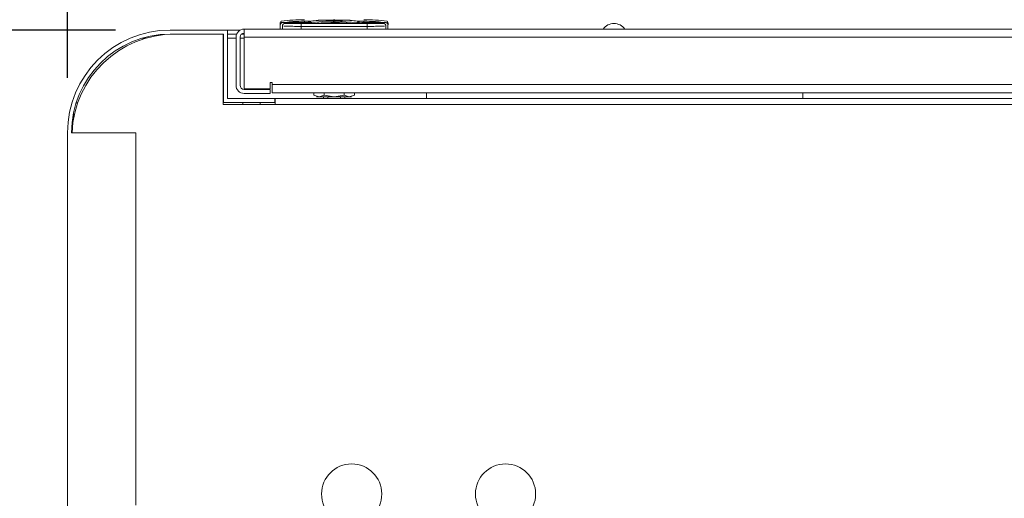
# Model space of a CAD drawing. Extents: x 1041.6 to 1067.6, y 117.2 to 133.6.
# Drawn here: x 1045.5 to 1046.4, y 131 to 131.4 of the extents above; entities that cross this region are included whole.
import ezdxf

# ---------------------------------------------------------------- set-up
doc = ezdxf.new("R2010")
doc.units = 0
doc.header["$MEASUREMENT"] = 0
doc.layers.get('0').update_dxf_attribs({"linetype": 'CONTINUOUS'})
doc.layers.get('Defpoints').update_dxf_attribs({"linetype": 'CONTINUOUS'})
doc.styles.add('SIM1', font='ROMANS')
doc.dimstyles.get("Standard").update_dxf_attribs({"dimtxt": 0.18, "dimasz": 0.18, "dimexe": 0.18, "dimexo": 0.0625, "dimgap": 0.09, "dimtad": 0, "dimtih": 1, "dimtoh": 1, "dimdec": 4, "dimzin": 0, "dimdsep": 46, "dimtxsty": 'Standard', "dimcen": 0.09, "dimadec": 0, "dimazin": 0, "dimtfac": 1, "dimtdec": 4, "dimtofl": 0, "dimtmove": 0, "dimatfit": 3, "dimfxl": 1, "dimtolj": 1, "dimtzin": 0, "dimarcsym": 0})

# ---------------------------------------------------------------- blocks, each defined once
blk = doc.blocks.new('*D44')
at = {"color": 0, "lineweight": -2}
for p, q in [((1045.08384, 131.73206), (1045.08384, 132.54368)), ((1045.52134, 131.38739), (1045.52134, 132.54368)), ((1044.90384, 132.41868), (1044.72384, 132.41868)), ((1045.70134, 132.41868), (1045.88134, 132.41868))]:
    blk.add_line(p, q, dxfattribs=at)
at = {"color": 0}
for points in [[(1044.90384, 132.44868), (1044.90384, 132.38868), (1045.08384, 132.41868)], [(1045.70134, 132.44868), (1045.70134, 132.38868), (1045.52134, 132.41868)]]:
    blk.add_solid(points, dxfattribs=at)
at = {"layer": 'Defpoints', "color": 0}
for p in [(1045.08384, 132.41868), (1045.08384, 131.68206), (1045.52134, 131.33739)]:
    blk.add_point(p, dxfattribs=at)
at = {"color": 0, "insert": (1044.36324, 132.41868), "char_height": 0.125, "attachment_point": 5, "style": 'SIM1'}
blk.add_mtext('\\A1;7 [18]', dxfattribs=at)
blk = doc.blocks.new('*D46')
at = {"color": 0, "lineweight": -2}
for p, q in [((1044.64576, 131.86206), (1044.64576, 132.04206)), ((1045.03384, 131.68206), (1044.52076, 131.68206)), ((1045.56509, 131.43114), (1044.52076, 131.43114)), ((1044.64576, 131.25114), (1044.64576, 130.94767)), ((1044.64576, 130.94767), (1044.46576, 130.94767))]:
    blk.add_line(p, q, dxfattribs=at)
at = {"color": 0}
for points in [[(1044.61576, 131.86206), (1044.67576, 131.86206), (1044.64576, 131.68206)], [(1044.61576, 131.25114), (1044.67576, 131.25114), (1044.64576, 131.43114)]]:
    blk.add_solid(points, dxfattribs=at)
at = {"layer": 'Defpoints', "color": 0}
for p in [(1044.64576, 131.68206), (1045.08384, 131.68206), (1045.61509, 131.43114)]:
    blk.add_point(p, dxfattribs=at)
at = {"color": 0, "insert": (1044.10517, 130.94767), "char_height": 0.125, "attachment_point": 5, "style": 'SIM1'}
blk.add_mtext('\\A1;4 [10]', dxfattribs=at)

msp = doc.modelspace()

# ---------------------------------------------------------------- linework, layer by layer
at = {"color": 7, "linetype": 'Continuous', "lineweight": 15}
for p, q in [((1045.72018, 131.43723), (1045.71829, 131.43817)), ((1045.73054, 131.43817), (1045.71829, 131.43817)), ((1045.72018, 131.43723), (1045.71829, 131.43817)), ((1045.73055, 131.43727), (1045.73054, 131.43817)), ((1045.743, 131.43927), (1045.74272, 131.43923)), ((1045.743, 131.43927), (1045.74272, 131.43923)), ((1045.75026, 131.44019), (1045.75026, 131.44003)), ((1045.75026, 131.44019), (1045.75026, 131.44003)), ((1045.75027, 131.44003), (1045.75047, 131.44005)), ((1045.75027, 131.44003), (1045.75047, 131.44005)), ((1045.75223, 131.44017), (1045.75518, 131.44027)), ((1045.75223, 131.44017), (1045.75522, 131.44027)), ((1045.75518, 131.44036), (1045.75518, 131.44018)), ((1045.75518, 131.44036), (1045.75518, 131.44018)), ((1045.76453, 131.44051), (1045.75715, 131.44035)), ((1045.76453, 131.44051), (1045.75715, 131.44035)), ((1045.75715, 131.44017), (1045.76453, 131.44033)), ((1045.75715, 131.44017), (1045.76453, 131.44033)), ((1045.75764, 131.43999), (1045.75764, 131.43974)), ((1045.75764, 131.43999), (1045.75764, 131.43974)), ((1045.76453, 131.44005), (1045.75961, 131.43998)), ((1045.76453, 131.44005), (1045.75961, 131.43998)), ((1045.75961, 131.43961), (1045.76453, 131.43968)), ((1045.75961, 131.43961), (1045.76453, 131.43968)), ((1045.76453, 131.44061), (1045.76453, 131.44051)), ((1045.76551, 131.44061), (1045.76453, 131.44061)), ((1045.76453, 131.44051), (1045.76551, 131.44051)), ((1045.76453, 131.44033), (1045.76453, 131.44005)), ((1045.76551, 131.44033), (1045.76453, 131.44033)), ((1045.76453, 131.44005), (1045.76551, 131.44005)), ((1045.76453, 131.43968), (1045.76453, 131.43923)), ((1045.76551, 131.43968), (1045.76453, 131.43968)), ((1045.76551, 131.43923), (1045.76453, 131.43923)), ((1045.76453, 131.43801), (1045.76453, 131.43923)), ((1045.76551, 131.43801), (1045.76453, 131.43801)), ((1045.76551, 131.44061), (1045.76551, 131.44051)), ((1045.76551, 131.44051), (1045.7729, 131.44035)), ((1045.76551, 131.44051), (1045.7729, 131.44035)), ((1045.76551, 131.44033), (1045.76551, 131.44005)), ((1045.76551, 131.44005), (1045.77044, 131.43998)), ((1045.76551, 131.44005), (1045.77044, 131.43998)), ((1045.76551, 131.43968), (1045.76551, 131.43923)), ((1045.77044, 131.43961), (1045.76551, 131.43968)), ((1045.77044, 131.43961), (1045.76551, 131.43968)), ((1045.76551, 131.43801), (1045.76551, 131.43923)), ((1045.76551, 131.43923), (1045.78609, 131.43799)), ((1045.76551, 131.43923), (1045.78609, 131.43799)), ((1045.7724, 131.43974), (1045.7724, 131.43999)), ((1045.7724, 131.43974), (1045.7724, 131.43999)), ((1045.77486, 131.44018), (1045.77486, 131.44036)), ((1045.77486, 131.44018), (1045.77486, 131.44036)), ((1045.77782, 131.44017), (1045.77486, 131.44027)), ((1045.77782, 131.44017), (1045.77486, 131.44027)), ((1045.77979, 131.44003), (1045.77979, 131.44019)), ((1045.77979, 131.44003), (1045.77979, 131.44019)), ((1045.79209, 131.43693), (1045.79209, 131.43801)), ((1045.79951, 131.43817), (1045.7995, 131.43727)), ((1045.81176, 131.43817), (1045.79951, 131.43817)), ((1045.80987, 131.43723), (1045.81176, 131.43817)), ((1045.80987, 131.43723), (1045.81176, 131.43817)), ((1045.61509, 131.43114), (1045.66758, 131.43114)), ((1045.66758, 131.36858), (1045.66758, 131.43114)), ((1045.67921, 131.43114), (1045.66758, 131.43114)), ((1045.68277, 131.43205), (1047.10915, 131.43205)), ((1045.68277, 131.42836), (1045.68277, 131.43205)), ((1045.71566, 131.43715), (1045.71556, 131.43717)), ((1045.71556, 131.43693), (1045.71556, 131.43717)), ((1045.71619, 131.43693), (1045.71556, 131.43693)), ((1045.71599, 131.4365), (1045.71583, 131.43571)), ((1045.71583, 131.43205), (1045.71583, 131.43571)), ((1045.71772, 131.43477), (1045.71772, 131.43205)), ((1045.79512, 131.43701), (1045.73492, 131.43701)), ((1045.73492, 131.43455), (1045.73492, 131.43701)), ((1045.73492, 131.43455), (1045.73492, 131.43205)), ((1045.79512, 131.43455), (1045.73492, 131.43455)), ((1045.7915, 131.43714), (1045.73854, 131.43714)), ((1045.79512, 131.43455), (1045.79512, 131.43701)), ((1045.79512, 131.43205), (1045.79512, 131.43455)), ((1045.81233, 131.43205), (1045.81233, 131.43477)), ((1045.81448, 131.43693), (1045.81385, 131.43693)), ((1045.81406, 131.4365), (1045.81422, 131.43571)), ((1045.81422, 131.43205), (1045.81422, 131.43571)), ((1045.81448, 131.43717), (1045.81448, 131.43741)), ((1045.81448, 131.43717), (1045.81448, 131.43741)), ((1045.81448, 131.43693), (1045.81448, 131.43717)), ((1045.58937, 131.4237), (1045.5929, 131.4237)), ((1045.6639, 131.42745), (1045.61509, 131.42745)), ((1045.66352, 131.42745), (1045.66352, 131.36314)), ((1045.66352, 131.4237), (1045.6639, 131.4237)), ((1045.6639, 131.42745), (1045.6639, 131.36489)), ((1045.66758, 131.42739), (1045.67587, 131.42739)), ((1045.67534, 131.4237), (1045.66758, 131.4237)), ((1045.67534, 131.42461), (1045.67534, 131.38074)), ((1045.67902, 131.42461), (1045.67902, 131.38074)), ((1045.68277, 131.4237), (1045.67902, 131.4237)), ((1045.68025, 131.42739), (1045.68277, 131.42739)), ((1045.68277, 131.42461), (1045.68277, 131.42836)), ((1045.68277, 131.42461), (1045.68277, 131.37761)), ((1045.68277, 131.37761), (1045.70662, 131.37761)), ((1045.68277, 131.37699), (1045.70658, 131.37699)), ((1045.70658, 131.37699), (1045.70658, 131.3733)), ((1045.70846, 131.3832), (1045.70662, 131.3832)), ((1045.70662, 131.3832), (1045.70662, 131.37761)), ((1045.70846, 131.38136), (1045.70846, 131.3832)), ((1045.70846, 131.37392), (1045.70846, 131.38136)), ((1045.71071, 131.36858), (1045.66758, 131.36858)), ((1045.68277, 131.3733), (1045.70658, 131.3733)), ((1047.06915, 131.37392), (1045.70846, 131.37392)), ((1045.7104, 131.3687), (1045.7104, 131.36858)), ((1045.7104, 131.3687), (1045.71102, 131.3687)), ((1045.71071, 131.36489), (1045.71071, 131.36858)), ((1045.71102, 131.3687), (1045.71102, 131.36314)), ((1045.71102, 131.3687), (1047.06915, 131.3687)), ((1045.74656, 131.37173), (1045.74656, 131.37392)), ((1045.74656, 131.37173), (1045.74656, 131.37173)), ((1045.74656, 131.37173), (1045.74656, 131.37173)), ((1045.75117, 131.3703), (1045.74656, 131.37173)), ((1045.75117, 131.3703), (1045.74656, 131.37173)), ((1045.75117, 131.3703), (1045.74903, 131.3703)), ((1045.75579, 131.37173), (1045.75117, 131.3703)), ((1045.75579, 131.37173), (1045.75117, 131.3703)), ((1045.76502, 131.3703), (1045.75117, 131.3703)), ((1045.75518, 131.3703), (1045.75518, 131.3687)), ((1045.75518, 131.3703), (1045.75518, 131.3687)), ((1045.75579, 131.37392), (1045.75579, 131.37173)), ((1045.76502, 131.3703), (1045.75579, 131.37173)), ((1045.76502, 131.3703), (1045.75579, 131.37173)), ((1045.75912, 131.3687), (1045.75912, 131.3703)), ((1045.77426, 131.37173), (1045.76502, 131.3703)), ((1045.77426, 131.37173), (1045.76502, 131.3703)), ((1045.77887, 131.3703), (1045.76502, 131.3703)), ((1045.77093, 131.3703), (1045.77093, 131.3687)), ((1045.77426, 131.37392), (1045.77426, 131.37173)), ((1045.77887, 131.3703), (1045.77426, 131.37173)), ((1045.77887, 131.3703), (1045.77426, 131.37173)), ((1045.77486, 131.3687), (1045.77486, 131.3703)), ((1045.77486, 131.3687), (1045.77486, 131.3703)), ((1045.78349, 131.37173), (1045.77887, 131.3703)), ((1045.78349, 131.37173), (1045.77887, 131.3703)), ((1045.77887, 131.3703), (1045.78102, 131.3703)), ((1045.78349, 131.37392), (1045.78349, 131.37173)), ((1045.78349, 131.37173), (1045.78349, 131.37173)), ((1045.78349, 131.37173), (1045.78349, 131.37173)), ((1045.84946, 131.37392), (1045.84946, 131.3687)), ((1046.19321, 131.37392), (1046.19321, 131.3687)), ((1045.52926, 131.36469), (1045.53067, 131.36469)), ((1045.66352, 131.36314), (1045.71102, 131.36314)), ((1045.6639, 131.36489), (1045.71071, 131.36489)), ((1045.68165, 131.36489), (1045.68165, 131.36314)), ((1045.69727, 131.36314), (1045.69727, 131.36489)), ((1045.71071, 131.36501), (1045.71102, 131.36501)), ((1045.52696, 131.35597), (1045.52696, 131.35075)), ((1045.52134, 130.99364), (1045.52134, 131.33739)), ((1045.58383, 131.33739), (1045.52502, 131.33739)), ((1045.58383, 130.99733), (1045.58383, 131.33739))]:
    msp.add_line(p, q, dxfattribs=at)
at = {"color": 8, "linetype": 'Continuous', "lineweight": 15}
for p, q in [((1045.73796, 131.43711), (1045.73796, 131.43801)), ((1045.7729, 131.44035), (1045.7729, 131.44017)), ((1045.68277, 131.42461), (1047.07301, 131.42461)), ((1045.70846, 131.38136), (1047.06915, 131.38136)), ((1047.06915, 131.36314), (1045.71102, 131.36314))]:
    msp.add_line(p, q, dxfattribs=at)
at = {"color": 7, "linetype": 'Continuous', "lineweight": 15, "flags": 128}
for points in [[(1045.76453, 131.43923), (1045.75423, 131.43892), (1045.7446, 131.43807), (1045.74412, 131.43801), (1045.744, 131.438), (1045.74397, 131.43799), (1045.74396, 131.43799), (1045.74396, 131.43799), (1045.74396, 131.43799), (1045.74396, 131.43799)], [(1045.76453, 131.43923), (1045.75423, 131.43892), (1045.7446, 131.43807), (1045.74412, 131.43801), (1045.744, 131.438), (1045.74397, 131.43799), (1045.74396, 131.43799), (1045.74396, 131.43799), (1045.74396, 131.43799), (1045.74396, 131.43799)], [(1045.78609, 131.43799), (1045.78608, 131.43794), (1045.78607, 131.43786), (1045.78605, 131.43774), (1045.78604, 131.43759), (1045.78601, 131.43741), (1045.78599, 131.43721), (1045.78598, 131.43714)], [(1045.78609, 131.43799), (1045.78608, 131.43794), (1045.78607, 131.43786), (1045.78605, 131.43774), (1045.78604, 131.43759), (1045.78601, 131.43741), (1045.78599, 131.43721), (1045.78598, 131.43714)]]:
    msp.add_lwpolyline(points, dxfattribs=at)
at = {"color": 7, "linetype": 'Continuous', "lineweight": 15}
for centre in [(1045.78102, 131.00745), (1045.92165, 131.00745)]:
    msp.add_circle(centre, 0.0275, dxfattribs=at)
for centre, radius, start, end in [((1045.71618, 131.43717), 0.000612, 97.1963, 179.75084), ((1045.73845, 131.26838), 0.17224, 90.1637, 97.27424), ((1045.74411, 131.43693), 0.00246, 96.90886, 175.0054), ((1045.76453, 131.26838), 0.17224, 94.74768, 96.90886), ((1045.40534, 131.39645), 0.34116, 6.8511, 6.99496), ((1045.76551, 131.26838), 0.17224, 83.09114, 85.25232), ((1045.78655, 131.43747), 0.00185, 360, 82.90781), ((1045.7916, 131.26838), 0.17224, 82.72576, 89.8363), ((1045.81387, 131.43717), 0.000612, 0.24916, 82.8037), ((1045.61509, 131.33739), 0.09375, 90, 180), ((1045.68277, 131.42461), 0.00744, 90, 180), ((1045.71679, 131.43693), 0.00123, 180, 232.79164), ((1045.71679, 131.43693), 0.00123, 180, 235.48182), ((1045.72018, 131.43477), 0.00246, 90.07202, 179.98265), ((1045.80986, 131.43477), 0.00246, 0.01735, 89.92798), ((1045.81325, 131.43693), 0.00123, 303.66007, 0), ((1045.81325, 131.43693), 0.00123, 306.4189, 0), ((1046.02075, 131.42485), 0.01228, 35.90839, 144.09161), ((1045.61509, 131.33739), 0.09006, 90, 180), ((1045.61915, 131.3337), 0.09375, 90, 177.74578), ((1045.68277, 131.42461), 0.00375, 90, 180), ((1045.68277, 131.38074), 0.00744, 180, 270), ((1045.68277, 131.38074), 0.00375, 180, 270)]:
    msp.add_arc(centre, radius, start, end, dxfattribs=at)
for points, knots in [([(1045.71556, 131.4376), (1045.71556, 131.43767), (1045.71556, 131.43797), (1045.71556, 131.43801), (1045.71556, 131.43801), (1045.71556, 131.43802)], [0, 0, 0, 0, 0.131207, 0.558191, 1, 1, 1, 1]), ([(1045.71556, 131.4376), (1045.71556, 131.43767), (1045.71556, 131.43797), (1045.71556, 131.43801), (1045.71556, 131.43801), (1045.71556, 131.43802)], [0, 0, 0, 0, 0.131207, 0.558191, 1, 1, 1, 1]), ([(1045.71829, 131.43817), (1045.71797, 131.43813), (1045.71732, 131.43805), (1045.71651, 131.43749), (1045.71594, 131.43667), (1045.71587, 131.43603), (1045.71583, 131.43571)], [0, 0, 0, 0, 0.249879, 0.499776, 0.749821, 1, 1, 1, 1]), ([(1045.7161, 131.43778), (1045.71619, 131.43819), (1045.71637, 131.43903), (1045.71655, 131.43917), (1045.71664, 131.43924)], [0, 0, 0, 0, 0.499604, 1, 1, 1, 1]), ([(1045.7161, 131.43778), (1045.71619, 131.43819), (1045.71637, 131.43903), (1045.71655, 131.43917), (1045.71664, 131.43924)], [0, 0, 0, 0, 0.499604, 1, 1, 1, 1]), ([(1045.71672, 131.43778), (1045.71664, 131.43777), (1045.71651, 131.43775), (1045.71637, 131.43775), (1045.71625, 131.43774), (1045.71613, 131.43775), (1045.71611, 131.43777), (1045.7161, 131.43778)], [0, 0, 0, 0, 0.2493387, 0.3757577, 0.5003627, 0.7500982, 1, 1, 1, 1]), ([(1045.71672, 131.43778), (1045.71664, 131.43777), (1045.71651, 131.43775), (1045.71637, 131.43775), (1045.71625, 131.43774), (1045.71613, 131.43775), (1045.71611, 131.43777), (1045.7161, 131.43778)], [0, 0, 0, 0, 0.2493387, 0.3757577, 0.5003627, 0.7500982, 1, 1, 1, 1]), ([(1045.71829, 131.43817), (1045.71797, 131.43812), (1045.71734, 131.43804), (1045.7167, 131.43769), (1045.71651, 131.43738), (1045.71649, 131.43735)], [0, 0, 0, 0, 0.471889, 0.943811, 1, 1, 1, 1]), ([(1045.73152, 131.43796), (1045.73151, 131.43796), (1045.73137, 131.43805), (1045.73103, 131.43813), (1045.7307, 131.43816), (1045.73054, 131.43817)], [0, 0, 0, 0, 0.015015, 0.518204, 1, 1, 1, 1]), ([(1045.73152, 131.43796), (1045.73151, 131.43796), (1045.73137, 131.43805), (1045.73103, 131.43813), (1045.7307, 131.43816), (1045.73054, 131.43817)], [0, 0, 0, 0, 0.015015, 0.518204, 1, 1, 1, 1]), ([(1045.74272, 131.43923), (1045.74265, 131.43923), (1045.74251, 131.43923), (1045.7414, 131.43923), (1045.73983, 131.43923), (1045.73858, 131.43923), (1045.73796, 131.43923)], [0, 0, 0, 0, 0.250214, 0.500011, 0.749852, 1, 1, 1, 1]), ([(1045.73796, 131.43801), (1045.73796, 131.43816), (1045.73796, 131.43845), (1045.73796, 131.43884), (1045.73796, 131.43913), (1045.73796, 131.4392), (1045.73796, 131.43923)], [0, 0, 0, 0, 0.241737, 0.5, 0.758342, 1, 1, 1, 1]), ([(1045.74272, 131.43923), (1045.74265, 131.43923), (1045.74251, 131.43923), (1045.7414, 131.43923), (1045.73983, 131.43923), (1045.73858, 131.43923), (1045.73796, 131.43923)], [0, 0, 0, 0, 0.250214, 0.500011, 0.749852, 1, 1, 1, 1]), ([(1045.73796, 131.43801), (1045.73796, 131.43816), (1045.73796, 131.43845), (1045.73796, 131.43884), (1045.73796, 131.43913), (1045.73796, 131.4392), (1045.73796, 131.43923)], [0, 0, 0, 0, 0.241737, 0.5, 0.758342, 1, 1, 1, 1]), ([(1045.74165, 131.43801), (1045.74159, 131.43801), (1045.74148, 131.43801), (1045.74063, 131.43801), (1045.73941, 131.43801), (1045.73844, 131.43801), (1045.73796, 131.43801)], [0, 0, 0, 0, 0.250018, 0.500029, 0.750032, 1, 1, 1, 1]), ([(1045.74165, 131.43801), (1045.74159, 131.43801), (1045.74148, 131.43801), (1045.74063, 131.43801), (1045.73941, 131.43801), (1045.73844, 131.43801), (1045.73796, 131.43801)], [0, 0, 0, 0, 0.250018, 0.500029, 0.750032, 1, 1, 1, 1]), ([(1045.74165, 131.43801), (1045.74166, 131.43816), (1045.74169, 131.43845), (1045.74193, 131.43884), (1045.74229, 131.43913), (1045.74258, 131.4392), (1045.74272, 131.43923)], [0, 0, 0, 0, 0.2416844, 0.4999483, 0.7583804, 1, 1, 1, 1]), ([(1045.74165, 131.43801), (1045.74166, 131.43816), (1045.74169, 131.43845), (1045.74193, 131.43884), (1045.74229, 131.43913), (1045.74258, 131.4392), (1045.74272, 131.43923)], [0, 0, 0, 0, 0.2416844, 0.4999483, 0.7583804, 1, 1, 1, 1]), ([(1045.74165, 131.43693), (1045.74165, 131.43699), (1045.74165, 131.43713), (1045.74165, 131.43781), (1045.74165, 131.43795), (1045.74165, 131.43801)], [0, 0, 0, 0, 0.33026, 0.669683, 1, 1, 1, 1]), ([(1045.74165, 131.43693), (1045.74165, 131.43699), (1045.74165, 131.43713), (1045.74165, 131.43781), (1045.74165, 131.43795), (1045.74165, 131.43801)], [0, 0, 0, 0, 0.33026, 0.669683, 1, 1, 1, 1]), ([(1045.74192, 131.43714), (1045.74198, 131.43725), (1045.74214, 131.43756), (1045.74262, 131.4379), (1045.74305, 131.438), (1045.74326, 131.43805)], [0, 0, 0, 0, 0.21385, 0.620295, 1, 1, 1, 1]), ([(1045.74192, 131.43714), (1045.74198, 131.43725), (1045.74214, 131.43756), (1045.74262, 131.4379), (1045.74305, 131.438), (1045.74326, 131.43805)], [0, 0, 0, 0, 0.21385, 0.620295, 1, 1, 1, 1]), ([(1045.74396, 131.43799), (1045.74389, 131.43799), (1045.74376, 131.43797), (1045.74357, 131.43796), (1045.74342, 131.43796), (1045.74331, 131.43797), (1045.74324, 131.43798), (1045.7432, 131.438), (1045.74322, 131.43803), (1045.74325, 131.43805), (1045.74326, 131.43805)], [0, 0, 0, 0, 0.132771, 0.263019, 0.387349, 0.512911, 0.632207, 0.753014, 0.920047, 1, 1, 1, 1]), ([(1045.74396, 131.43799), (1045.74389, 131.43799), (1045.74376, 131.43797), (1045.74357, 131.43796), (1045.74342, 131.43796), (1045.74331, 131.43797), (1045.74324, 131.43798), (1045.7432, 131.438), (1045.74322, 131.43803), (1045.74325, 131.43805), (1045.74326, 131.43805)], [0, 0, 0, 0, 0.132771, 0.263019, 0.387349, 0.512911, 0.632207, 0.753014, 0.920047, 1, 1, 1, 1]), ([(1045.74326, 131.43805), (1045.74327, 131.43819), (1045.74329, 131.43844), (1045.74338, 131.43872), (1045.74348, 131.43894), (1045.74361, 131.43915), (1045.74377, 131.43933), (1045.7438, 131.43936), (1045.74381, 131.43937)], [0, 0, 0, 0, 0.173417, 0.309852, 0.426889, 0.57124, 0.782599, 1, 1, 1, 1]), ([(1045.74326, 131.43805), (1045.74327, 131.43819), (1045.74329, 131.43844), (1045.74338, 131.43872), (1045.74348, 131.43894), (1045.74361, 131.43915), (1045.74377, 131.43933), (1045.7438, 131.43936), (1045.74381, 131.43937)], [0, 0, 0, 0, 0.173417, 0.309852, 0.426889, 0.57124, 0.782599, 1, 1, 1, 1]), ([(1045.75223, 131.44017), (1045.75206, 131.44015), (1045.75174, 131.44013), (1045.75122, 131.44009), (1045.75079, 131.44006), (1045.75049, 131.44004), (1045.75033, 131.44003), (1045.75025, 131.44003), (1045.75027, 131.44003), (1045.75027, 131.44003)], [0, 0, 0, 0, 0.153011, 0.285305, 0.501234, 0.628564, 0.755969, 0.877967, 1, 1, 1, 1]), ([(1045.75223, 131.44017), (1045.75206, 131.44015), (1045.75174, 131.44013), (1045.75122, 131.44009), (1045.75079, 131.44006), (1045.75049, 131.44004), (1045.75033, 131.44003), (1045.75025, 131.44003), (1045.75027, 131.44003), (1045.75027, 131.44003)], [0, 0, 0, 0, 0.153011, 0.285305, 0.501234, 0.628564, 0.755969, 0.877967, 1, 1, 1, 1]), ([(1045.75091, 131.44008), (1045.75091, 131.44008), (1045.75108, 131.4401), (1045.75152, 131.44013), (1045.75199, 131.44016), (1045.75223, 131.44018)], [0, 0, 0, 0, 0.002395, 0.500954, 1, 1, 1, 1]), ([(1045.75091, 131.44008), (1045.75091, 131.44008), (1045.75108, 131.4401), (1045.75152, 131.44013), (1045.75199, 131.44016), (1045.75223, 131.44018)], [0, 0, 0, 0, 0.002395, 0.500954, 1, 1, 1, 1]), ([(1045.75715, 131.44035), (1045.75693, 131.44034), (1045.75657, 131.44032), (1045.7561, 131.44029), (1045.75566, 131.44026), (1045.75528, 131.44022), (1045.75515, 131.44018), (1045.75521, 131.44016), (1045.75536, 131.44014), (1045.75572, 131.44013), (1045.75626, 131.44014), (1045.75675, 131.44015), (1045.75702, 131.44016), (1045.75715, 131.44017)], [0, 0, 0, 0, 0.107115, 0.173852, 0.249251, 0.376283, 0.497513, 0.563961, 0.628384, 0.750641, 0.87195, 0.935277, 1, 1, 1, 1]), ([(1045.75715, 131.44035), (1045.75693, 131.44034), (1045.75657, 131.44032), (1045.7561, 131.44029), (1045.75566, 131.44026), (1045.75528, 131.44022), (1045.75515, 131.44018), (1045.75521, 131.44016), (1045.75536, 131.44014), (1045.75572, 131.44013), (1045.75626, 131.44014), (1045.75675, 131.44015), (1045.75702, 131.44016), (1045.75715, 131.44017)], [0, 0, 0, 0, 0.107115, 0.173852, 0.249251, 0.376283, 0.497513, 0.563961, 0.628384, 0.750641, 0.87195, 0.935277, 1, 1, 1, 1]), ([(1045.75961, 131.43998), (1045.75937, 131.43997), (1045.759, 131.43995), (1045.75854, 131.43992), (1045.75813, 131.43988), (1045.7578, 131.43982), (1045.75767, 131.43978), (1045.75764, 131.43975), (1045.75764, 131.43973), (1045.75767, 131.4397), (1045.75783, 131.43966), (1045.7582, 131.43962), (1045.75884, 131.4396), (1045.75935, 131.43961), (1045.75961, 131.43961)], [0, 0, 0, 0, 0.11632, 0.17964, 0.246226, 0.371551, 0.457584, 0.483547, 0.498068, 0.568919, 0.635045, 0.751524, 0.876363, 1, 1, 1, 1]), ([(1045.75766, 131.43976), (1045.75765, 131.43976), (1045.75764, 131.43975), (1045.75764, 131.43973), (1045.75767, 131.4397), (1045.75783, 131.43966), (1045.7582, 131.43962), (1045.75884, 131.4396), (1045.75935, 131.43961), (1045.75961, 131.43961)], [0, 0, 0, 0, 0.047866, 0.074638, 0.205258, 0.327168, 0.54191, 0.772062, 1, 1, 1, 1]), ([(1045.75961, 131.43998), (1045.75937, 131.43997), (1045.759, 131.43995), (1045.75854, 131.43992), (1045.75835, 131.4399), (1045.75825, 131.43989)], [0, 0, 0, 0, 0.477286, 0.737107, 1, 1, 1, 1]), ([(1045.77044, 131.43998), (1045.77069, 131.43997), (1045.7712, 131.43995), (1045.77185, 131.43989), (1045.77229, 131.43982), (1045.77243, 131.43975), (1045.77238, 131.4397), (1045.77222, 131.43966), (1045.77185, 131.43962), (1045.77121, 131.4396), (1045.77069, 131.43961), (1045.77044, 131.43961)], [0, 0, 0, 0, 0.123098, 0.245877, 0.371352, 0.497465, 0.566218, 0.634922, 0.75099, 0.876215, 1, 1, 1, 1]), ([(1045.77044, 131.43998), (1045.77069, 131.43997), (1045.7712, 131.43995), (1045.77185, 131.43989), (1045.77229, 131.43982), (1045.77243, 131.43975), (1045.77238, 131.4397), (1045.77222, 131.43966), (1045.77185, 131.43962), (1045.77121, 131.4396), (1045.77069, 131.43961), (1045.77044, 131.43961)], [0, 0, 0, 0, 0.123098, 0.245877, 0.371352, 0.497465, 0.566218, 0.634922, 0.75099, 0.876215, 1, 1, 1, 1]), ([(1045.7729, 131.44035), (1045.77312, 131.44034), (1045.77348, 131.44033), (1045.77394, 131.44029), (1045.77438, 131.44026), (1045.77476, 131.44022), (1045.77489, 131.44018), (1045.77484, 131.44016), (1045.77469, 131.44014), (1045.77432, 131.44013), (1045.77378, 131.44014), (1045.77329, 131.44015), (1045.77303, 131.44016), (1045.7729, 131.44017)], [0, 0, 0, 0, 0.10711, 0.173851, 0.249252, 0.375379, 0.497503, 0.562952, 0.628421, 0.750625, 0.871934, 0.935961, 1, 1, 1, 1]), ([(1045.7729, 131.44035), (1045.77312, 131.44034), (1045.77348, 131.44033), (1045.77394, 131.44029), (1045.77438, 131.44026), (1045.77476, 131.44022), (1045.77489, 131.44018), (1045.77484, 131.44016), (1045.77469, 131.44014), (1045.77432, 131.44013), (1045.77378, 131.44014), (1045.77329, 131.44015), (1045.77303, 131.44016), (1045.7729, 131.44017)], [0, 0, 0, 0, 0.10711, 0.173851, 0.249252, 0.375379, 0.497503, 0.562952, 0.628421, 0.750625, 0.871934, 0.935961, 1, 1, 1, 1]), ([(1045.77782, 131.44018), (1045.77806, 131.44016), (1045.77854, 131.44013), (1045.77893, 131.4401), (1045.77912, 131.44008)], [0, 0, 0, 0, 0.502419, 1, 1, 1, 1]), ([(1045.77782, 131.44018), (1045.77806, 131.44016), (1045.77854, 131.44013), (1045.77893, 131.4401), (1045.77912, 131.44008)], [0, 0, 0, 0, 0.502419, 1, 1, 1, 1]), ([(1045.77977, 131.44003), (1045.77978, 131.44003), (1045.7798, 131.44003), (1045.77971, 131.44003), (1045.77955, 131.44004), (1045.77931, 131.44006), (1045.779, 131.44008), (1045.77864, 131.44011), (1045.77824, 131.44014), (1045.77796, 131.44016), (1045.77782, 131.44017)], [0, 0, 0, 0, 0.122389, 0.244758, 0.37226, 0.499833, 0.62258, 0.745371, 0.872558, 1, 1, 1, 1]), ([(1045.77977, 131.44003), (1045.77978, 131.44003), (1045.7798, 131.44003), (1045.77971, 131.44003), (1045.77955, 131.44004), (1045.77931, 131.44006), (1045.779, 131.44008), (1045.77864, 131.44011), (1045.77824, 131.44014), (1045.77796, 131.44016), (1045.77782, 131.44017)], [0, 0, 0, 0, 0.122389, 0.244758, 0.37226, 0.499833, 0.62258, 0.745371, 0.872558, 1, 1, 1, 1]), ([(1045.77957, 131.44005), (1045.77957, 131.44005), (1045.7797, 131.44004), (1045.77974, 131.44003), (1045.77977, 131.44003)], [0, 0, 0, 0, 0.009201, 1, 1, 1, 1]), ([(1045.77957, 131.44005), (1045.77957, 131.44005), (1045.7797, 131.44004), (1045.77974, 131.44003), (1045.77977, 131.44003)], [0, 0, 0, 0, 0.009201, 1, 1, 1, 1]), ([(1045.78679, 131.43805), (1045.78681, 131.43803), (1045.78685, 131.438), (1045.78681, 131.43798), (1045.78673, 131.43797), (1045.78662, 131.43796), (1045.78647, 131.43796), (1045.78629, 131.43797), (1045.78615, 131.43799), (1045.78609, 131.43799)], [0, 0, 0, 0, 0.246508, 0.367045, 0.486833, 0.612553, 0.736482, 0.87047, 1, 1, 1, 1]), ([(1045.78679, 131.43805), (1045.78681, 131.43803), (1045.78685, 131.438), (1045.78681, 131.43798), (1045.78673, 131.43797), (1045.78662, 131.43796), (1045.78647, 131.43796), (1045.78629, 131.43797), (1045.78615, 131.43799), (1045.78609, 131.43799)], [0, 0, 0, 0, 0.246508, 0.367045, 0.486833, 0.612553, 0.736482, 0.87047, 1, 1, 1, 1]), ([(1045.79209, 131.43923), (1045.79142, 131.43924), (1045.7901, 131.43924), (1045.78862, 131.43927), (1045.78771, 131.43928), (1045.78719, 131.43929), (1045.78685, 131.4393), (1045.7868, 131.4393), (1045.78678, 131.4393)], [0, 0, 0, 0, 0.251258, 0.500505, 0.625346, 0.750125, 0.875071, 1, 1, 1, 1]), ([(1045.79209, 131.43923), (1045.79142, 131.43924), (1045.7901, 131.43924), (1045.78862, 131.43927), (1045.78771, 131.43928), (1045.78719, 131.43929), (1045.78685, 131.4393), (1045.7868, 131.4393), (1045.78678, 131.4393)], [0, 0, 0, 0, 0.251258, 0.500505, 0.625346, 0.750125, 0.875071, 1, 1, 1, 1]), ([(1045.78679, 131.43805), (1045.787, 131.438), (1045.78743, 131.4379), (1045.7879, 131.43756), (1045.78807, 131.43725), (1045.78812, 131.43714)], [0, 0, 0, 0, 0.379705, 0.78615, 1, 1, 1, 1]), ([(1045.78679, 131.43805), (1045.787, 131.438), (1045.78743, 131.4379), (1045.7879, 131.43756), (1045.78807, 131.43725), (1045.78812, 131.43714)], [0, 0, 0, 0, 0.379705, 0.78615, 1, 1, 1, 1]), ([(1045.7884, 131.43747), (1045.78845, 131.43749), (1045.78855, 131.43753), (1045.78917, 131.43769), (1045.78969, 131.43778), (1045.79008, 131.43785), (1045.79061, 131.43793), (1045.79134, 131.438), (1045.79185, 131.43801), (1045.79209, 131.43801)], [0, 0, 0, 0, 0.23702, 0.480682, 0.559738, 0.607059, 0.735909, 0.876172, 1, 1, 1, 1]), ([(1045.7884, 131.43747), (1045.78845, 131.43749), (1045.78855, 131.43753), (1045.78917, 131.43769), (1045.78969, 131.43778), (1045.79008, 131.43785), (1045.79061, 131.43793), (1045.79134, 131.438), (1045.79185, 131.43801), (1045.79209, 131.43801)], [0, 0, 0, 0, 0.23702, 0.480682, 0.559738, 0.607059, 0.735909, 0.876172, 1, 1, 1, 1]), ([(1045.79209, 131.43923), (1045.79209, 131.4392), (1045.79209, 131.43913), (1045.79209, 131.43884), (1045.79209, 131.43845), (1045.79209, 131.43816), (1045.79209, 131.43801)], [0, 0, 0, 0, 0.241658, 0.5, 0.758263, 1, 1, 1, 1]), ([(1045.79209, 131.43923), (1045.79209, 131.4392), (1045.79209, 131.43913), (1045.79209, 131.43884), (1045.79209, 131.43845), (1045.79209, 131.43816), (1045.79209, 131.43801)], [0, 0, 0, 0, 0.241658, 0.5, 0.758263, 1, 1, 1, 1]), ([(1045.7978, 131.43745), (1045.79789, 131.43754), (1045.7981, 131.43775), (1045.79852, 131.43798), (1045.79901, 131.43814), (1045.79934, 131.43816), (1045.79951, 131.43817)], [0, 0, 0, 0, 0.20773, 0.484955, 0.748071, 1, 1, 1, 1]), ([(1045.7978, 131.43745), (1045.79789, 131.43754), (1045.7981, 131.43775), (1045.79852, 131.43798), (1045.79901, 131.43814), (1045.79934, 131.43816), (1045.79951, 131.43817)], [0, 0, 0, 0, 0.20773, 0.484955, 0.748071, 1, 1, 1, 1]), ([(1045.81176, 131.43817), (1045.81208, 131.43813), (1045.81272, 131.43805), (1045.81354, 131.43749), (1045.8141, 131.43667), (1045.81418, 131.43603), (1045.81422, 131.43571)], [0, 0, 0, 0, 0.249879, 0.499776, 0.749821, 1, 1, 1, 1]), ([(1045.81176, 131.43817), (1045.81207, 131.43812), (1045.8127, 131.43804), (1045.81334, 131.43769), (1045.81354, 131.43738), (1045.81356, 131.43735)], [0, 0, 0, 0, 0.471889, 0.943811, 1, 1, 1, 1]), ([(1045.81395, 131.43778), (1045.81394, 131.43777), (1045.81392, 131.43775), (1045.81385, 131.43775), (1045.81377, 131.43774), (1045.81367, 131.43775), (1045.81353, 131.43775), (1045.81341, 131.43777), (1045.81333, 131.43778)], [0, 0, 0, 0, 0.2492698, 0.3750622, 0.5002499, 0.6247024, 0.7509666, 1, 1, 1, 1]), ([(1045.81395, 131.43778), (1045.81394, 131.43777), (1045.81392, 131.43775), (1045.81385, 131.43775), (1045.81377, 131.43774), (1045.81367, 131.43775), (1045.81353, 131.43775), (1045.81341, 131.43777), (1045.81333, 131.43778)], [0, 0, 0, 0, 0.2492698, 0.3750622, 0.5002499, 0.6247024, 0.7509666, 1, 1, 1, 1]), ([(1045.73492, 131.43701), (1045.73305, 131.43701), (1045.7293, 131.43702), (1045.72451, 131.43707), (1045.72107, 131.43714), (1045.72047, 131.4372), (1045.72018, 131.43723)], [0, 0, 0, 0, 0.250002, 0.50001, 0.749998, 1, 1, 1, 1]), ([(1045.73492, 131.43701), (1045.73305, 131.43701), (1045.7293, 131.43702), (1045.72451, 131.43707), (1045.72107, 131.43714), (1045.72047, 131.4372), (1045.72018, 131.43723)], [0, 0, 0, 0, 0.250002, 0.50001, 0.749998, 1, 1, 1, 1]), ([(1045.73854, 131.43714), (1045.73749, 131.43714), (1045.7359, 131.43715), (1045.73402, 131.43716), (1045.73277, 131.43718), (1045.73178, 131.4372), (1045.73079, 131.43723), (1045.73064, 131.43725), (1045.73055, 131.43727)], [0, 0, 0, 0, 0.249542, 0.374838, 0.50001, 0.625214, 0.750497, 1, 1, 1, 1]), ([(1045.73854, 131.43714), (1045.73749, 131.43714), (1045.7359, 131.43715), (1045.73402, 131.43716), (1045.73277, 131.43718), (1045.73178, 131.4372), (1045.73079, 131.43723), (1045.73064, 131.43725), (1045.73055, 131.43727)], [0, 0, 0, 0, 0.249542, 0.374838, 0.50001, 0.625214, 0.750497, 1, 1, 1, 1]), ([(1045.73247, 131.43718), (1045.73243, 131.43724), (1045.73234, 131.43741), (1045.73217, 131.43754), (1045.73206, 131.43762)], [0, 0, 0, 0, 0.328433, 1, 1, 1, 1]), ([(1045.7995, 131.43727), (1045.7994, 131.43725), (1045.79925, 131.43723), (1045.79827, 131.4372), (1045.79727, 131.43718), (1045.79603, 131.43716), (1045.79414, 131.43715), (1045.79256, 131.43714), (1045.7915, 131.43714)], [0, 0, 0, 0, 0.249503, 0.374786, 0.49999, 0.625162, 0.750458, 1, 1, 1, 1]), ([(1045.7995, 131.43727), (1045.7994, 131.43725), (1045.79925, 131.43723), (1045.79827, 131.4372), (1045.79727, 131.43718), (1045.79603, 131.43716), (1045.79414, 131.43715), (1045.79256, 131.43714), (1045.7915, 131.43714)], [0, 0, 0, 0, 0.249503, 0.374786, 0.49999, 0.625162, 0.750458, 1, 1, 1, 1]), ([(1045.79512, 131.43701), (1045.797, 131.43701), (1045.80075, 131.43702), (1045.80553, 131.43707), (1045.80898, 131.43714), (1045.80957, 131.4372), (1045.80987, 131.43723)], [0, 0, 0, 0, 0.250002, 0.50001, 0.749998, 1, 1, 1, 1]), ([(1045.79512, 131.43701), (1045.797, 131.43701), (1045.80075, 131.43702), (1045.80553, 131.43707), (1045.80898, 131.43714), (1045.80957, 131.4372), (1045.80987, 131.43723)], [0, 0, 0, 0, 0.250002, 0.50001, 0.749998, 1, 1, 1, 1]), ([(1045.81325, 131.43717), (1045.81341, 131.43716), (1045.81373, 131.43715), (1045.81414, 131.43714), (1045.81442, 131.43714), (1045.81446, 131.43716), (1045.81448, 131.43717)], [0, 0, 0, 0, 0.249733, 0.499961, 0.750588, 1, 1, 1, 1])]:
    msp.add_open_spline(points, degree=3, knots=knots, dxfattribs=at)
at = {"color": 8, "linetype": 'Continuous', "lineweight": 15}
for points, knots in [([(1045.73796, 131.43923), (1045.7344, 131.43917), (1045.7286, 131.43906), (1045.72284, 131.43842), (1045.72061, 131.43817)], [0, 0, 0, 0, 0.613033, 1, 1, 1, 1]), ([(1045.73796, 131.43923), (1045.7344, 131.43917), (1045.7286, 131.43906), (1045.72284, 131.43842), (1045.72061, 131.43817)], [0, 0, 0, 0, 0.613033, 1, 1, 1, 1]), ([(1045.73796, 131.43801), (1045.73785, 131.43801), (1045.73571, 131.43801), (1045.73356, 131.43798), (1045.73152, 131.43796)], [0, 0, 0, 0, 0.047387, 1, 1, 1, 1]), ([(1045.73796, 131.43801), (1045.73785, 131.43801), (1045.73571, 131.43801), (1045.73356, 131.43798), (1045.73152, 131.43796)], [0, 0, 0, 0, 0.047387, 1, 1, 1, 1]), ([(1045.76453, 131.43801), (1045.76112, 131.43796), (1045.756, 131.43787), (1045.75029, 131.43743), (1045.74799, 131.4372), (1045.74739, 131.43714)], [0, 0, 0, 0, 0.596022, 0.894095, 1, 1, 1, 1]), ([(1045.76453, 131.43801), (1045.76112, 131.43796), (1045.756, 131.43787), (1045.75029, 131.43743), (1045.74799, 131.4372), (1045.74739, 131.43714)], [0, 0, 0, 0, 0.596022, 0.894095, 1, 1, 1, 1]), ([(1045.78269, 131.43714), (1045.78165, 131.43724), (1045.77893, 131.4375), (1045.7732, 131.4379), (1045.76852, 131.43797), (1045.76551, 131.43801)], [0, 0, 0, 0, 0.183329, 0.476514, 1, 1, 1, 1]), ([(1045.78269, 131.43714), (1045.78165, 131.43724), (1045.77893, 131.4375), (1045.7732, 131.4379), (1045.76852, 131.43797), (1045.76551, 131.43801)], [0, 0, 0, 0, 0.183329, 0.476514, 1, 1, 1, 1]), ([(1045.78634, 131.43926), (1045.78642, 131.43916), (1045.78656, 131.43899), (1045.78672, 131.4386), (1045.78677, 131.43829), (1045.78678, 131.43813), (1045.78679, 131.43805)], [0, 0, 0, 0, 0.404439, 0.735062, 0.866687, 1, 1, 1, 1]), ([(1045.78634, 131.43926), (1045.78642, 131.43916), (1045.78656, 131.43899), (1045.78672, 131.4386), (1045.78677, 131.43829), (1045.78678, 131.43813), (1045.78679, 131.43805)], [0, 0, 0, 0, 0.404439, 0.735062, 0.866687, 1, 1, 1, 1]), ([(1045.80943, 131.43817), (1045.80721, 131.43842), (1045.80144, 131.43906), (1045.79564, 131.43917), (1045.79209, 131.43923)], [0, 0, 0, 0, 0.386946, 1, 1, 1, 1]), ([(1045.80943, 131.43817), (1045.80721, 131.43842), (1045.80144, 131.43906), (1045.79564, 131.43917), (1045.79209, 131.43923)], [0, 0, 0, 0, 0.386946, 1, 1, 1, 1]), ([(1045.79209, 131.43801), (1045.79219, 131.43801), (1045.79247, 131.43801), (1045.79336, 131.43801), (1045.79502, 131.43801), (1045.79691, 131.43801), (1045.79819, 131.43799), (1045.79859, 131.43798)], [0, 0, 0, 0, 0.046737, 0.130287, 0.407733, 0.815558, 1, 1, 1, 1]), ([(1045.79209, 131.43801), (1045.79219, 131.43801), (1045.79247, 131.43801), (1045.79336, 131.43801), (1045.79502, 131.43801), (1045.79691, 131.43801), (1045.79819, 131.43799), (1045.79859, 131.43798)], [0, 0, 0, 0, 0.046737, 0.130287, 0.407733, 0.815558, 1, 1, 1, 1]), ([(1045.81344, 131.43919), (1045.81352, 131.43912), (1045.81369, 131.43899), (1045.81386, 131.4382), (1045.81395, 131.43778)], [0, 0, 0, 0, 0.467033, 1, 1, 1, 1]), ([(1045.81344, 131.43919), (1045.81352, 131.43912), (1045.81369, 131.43899), (1045.81386, 131.4382), (1045.81395, 131.43778)], [0, 0, 0, 0, 0.467033, 1, 1, 1, 1]), ([(1045.7189, 131.4347), (1045.719, 131.4347), (1045.71956, 131.43466), (1045.72291, 131.43461), (1045.72839, 131.43456), (1045.73278, 131.43455), (1045.73492, 131.43455)], [0, 0, 0, 0, 0.071977, 0.381318, 0.698481, 1, 1, 1, 1]), ([(1045.7189, 131.4347), (1045.719, 131.4347), (1045.71956, 131.43466), (1045.72291, 131.43461), (1045.72839, 131.43456), (1045.73278, 131.43455), (1045.73492, 131.43455)], [0, 0, 0, 0, 0.071977, 0.381318, 0.698481, 1, 1, 1, 1]), ([(1045.81115, 131.4347), (1045.81104, 131.4347), (1045.81049, 131.43466), (1045.80714, 131.43461), (1045.80165, 131.43456), (1045.79726, 131.43455), (1045.79512, 131.43455)], [0, 0, 0, 0, 0.071977, 0.381318, 0.698481, 1, 1, 1, 1]), ([(1045.81115, 131.4347), (1045.81104, 131.4347), (1045.81049, 131.43466), (1045.80714, 131.43461), (1045.80165, 131.43456), (1045.79726, 131.43455), (1045.79512, 131.43455)], [0, 0, 0, 0, 0.071977, 0.381318, 0.698481, 1, 1, 1, 1])]:
    msp.add_open_spline(points, degree=3, knots=knots, dxfattribs=at)

# ---------------------------------------------------------------- dimensions: what is measured, and where the dimension line sits
dim = msp.add_linear_dim(base=(1045.08384, 132.41868), p1=(1045.52134, 131.33739), p2=(1045.08384, 131.68206), dimstyle='Standard', override={"dimtxt": 0.125, "dimexe": 0.125, "dimexo": 0.05, "dimgap": 0.06, "dimdec": 0, "dimlfac": 16, "dimzin": 1, "dimtxsty": 'SIM1', "dimtdec": 3, "dimtzin": 1})
dim.commit()
dim.dimension.update_dxf_attribs({"geometry": '*D44', "text_midpoint": (1044.36324, 132.41868)})
dim = msp.add_linear_dim(base=(1044.64576, 131.68206), p1=(1045.61509, 131.43114), p2=(1045.08384, 131.68206), angle=90, dimstyle='Standard', override={"dimtxt": 0.125, "dimexe": 0.125, "dimexo": 0.05, "dimgap": 0.06, "dimdec": 0, "dimlfac": 16, "dimzin": 1, "dimtxsty": 'SIM1', "dimtdec": 3, "dimtzin": 1})
dim.commit()
dim.dimension.update_dxf_attribs({"geometry": '*D46', "text_midpoint": (1044.10517, 130.94767), "dimtype": 160})

doc.saveas('drawing.dxf')
